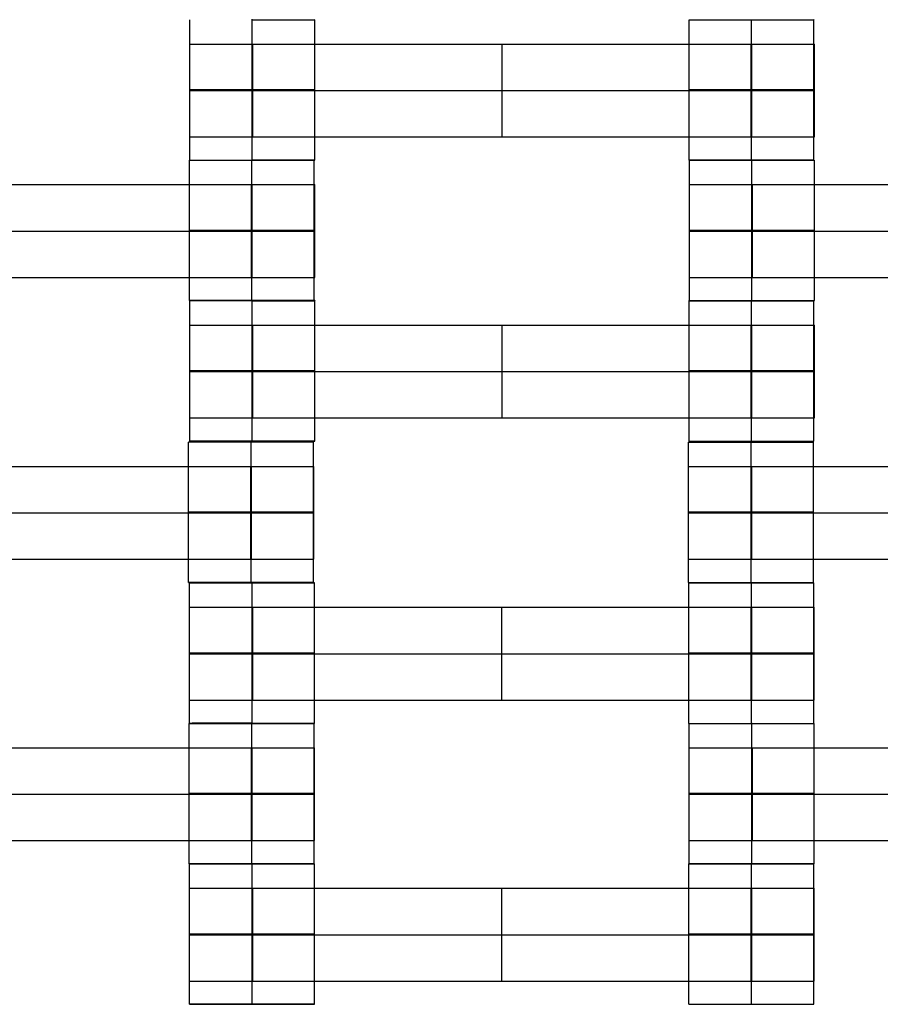
# Model space of a CAD drawing. Units: millimetres. Extents: x -275 to 261, y -254 to 282.
# Drawn here: x 32 to 44, y 29 to 43 of the extents above; entities that cross this region are included whole.
import ezdxf

# ---------------------------------------------------------------- set-up
doc = ezdxf.new("R2010")
doc.units = ezdxf.units.MM
doc.layers.add('Make2D$Widoczne$Krzywe', color=7, linetype='Continuous', true_color=0x000000)

msp = doc.modelspace()

# ---------------------------------------------------------------- linework, layer by layer
at = {"layer": 'Make2D$Widoczne$Krzywe', "color": 6, "linetype": 'Continuous', "lineweight": -3, "true_color": 0xff00ff}
msp.add_open_spline([(-269.88, -248.169), (-7.38, -248.169), (255.12, -248.169), (255.12, 14.331), (255.12, 276.831), (-7.38, 276.831), (-269.88, 276.831), (-269.88, 14.331), (-269.88, -248.169)], degree=2, knots=[0, 0, 0, 1, 1, 2, 2, 3, 3, 4, 4, 4], dxfattribs=at)
at = {"layer": 'Make2D$Widoczne$Krzywe', "color": 18, "lineweight": -3, "true_color": 0x000000}
for points in [[(33.931, 41.115), (33.931, 42.099), (33.931, 43.082)], [(34.806, 41.114), (34.806, 42.098), (34.806, 43.082)], [(35.681, 41.115), (35.681, 42.099), (35.681, 43.082)], [(40.926, 41.115), (40.926, 42.099), (40.926, 43.082)], [(41.801, 41.114), (41.801, 42.098), (41.801, 43.082)], [(42.675, 41.115), (42.675, 42.099), (42.675, 43.082)], [(34.816, 41.44), (34.816, 42.09), (34.816, 42.74)], [(34.816, 42.74), (38.306, 42.74), (41.797, 42.74)], [(38.306, 41.44), (38.306, 42.09), (38.306, 42.74)], [(41.797, 41.44), (41.797, 42.09), (41.797, 42.74)], [(41.802, 41.44), (41.802, 42.09), (41.802, 42.74)], [(41.807, 41.44), (41.807, 42.09), (41.807, 42.74)], [(42.681, 41.44), (42.681, 42.09), (42.681, 42.74)], [(34.816, 42.09), (38.306, 42.09), (41.797, 42.09)], [(34.816, 41.44), (38.306, 41.44), (41.797, 41.44)], [(33.926, 39.146), (33.926, 40.13), (33.926, 41.114)], [(35.676, 41.115), (35.238, 41.115), (34.801, 41.115)], [(34.801, 41.113), (34.801, 41.114), (34.801, 41.114)], [(34.801, 39.146), (34.801, 40.129), (34.801, 41.113)], [(35.675, 39.146), (35.675, 40.13), (35.675, 41.114)], [(40.931, 39.146), (40.931, 40.13), (40.931, 41.114)], [(40.932, 41.114), (40.932, 41.114), (40.931, 41.114)], [(41.806, 39.145), (41.806, 40.129), (41.806, 41.113)], [(42.681, 39.146), (42.681, 40.13), (42.681, 41.114)], [(27.816, 40.771), (31.306, 40.771), (34.797, 40.771)], [(34.797, 39.471), (34.797, 40.121), (34.797, 40.771)], [(34.802, 39.471), (34.802, 40.121), (34.802, 40.771)], [(34.807, 39.471), (34.807, 40.121), (34.807, 40.771)], [(35.681, 39.471), (35.681, 40.121), (35.681, 40.771)], [(41.816, 39.471), (41.816, 40.121), (41.816, 40.771)], [(41.816, 40.771), (45.306, 40.771), (48.797, 40.771)], [(27.816, 40.121), (31.306, 40.121), (34.797, 40.121)], [(41.816, 40.121), (45.306, 40.121), (48.797, 40.121)], [(27.816, 39.471), (31.306, 39.471), (34.797, 39.471)], [(41.816, 39.471), (45.306, 39.471), (48.797, 39.471)], [(33.931, 37.177), (33.931, 38.161), (33.931, 39.145)], [(34.806, 39.144), (34.806, 39.145), (34.806, 39.145)], [(34.806, 37.176), (34.806, 38.16), (34.806, 39.144)], [(35.681, 38.161), (35.681, 38.653), (35.681, 39.145)], [(40.926, 37.177), (40.926, 38.161), (40.926, 39.145)], [(41.801, 39.144), (41.801, 39.145), (41.801, 39.145)], [(41.801, 37.176), (41.801, 38.16), (41.801, 39.144)], [(42.675, 38.161), (42.675, 38.653), (42.675, 39.145)], [(34.816, 37.502), (34.816, 38.152), (34.816, 38.802)], [(34.816, 38.802), (38.306, 38.802), (41.797, 38.802)], [(38.306, 37.502), (38.306, 38.152), (38.306, 38.802)], [(41.797, 37.502), (41.797, 38.152), (41.797, 38.802)], [(41.802, 37.502), (41.802, 38.152), (41.802, 38.802)], [(41.807, 37.502), (41.807, 38.152), (41.807, 38.802)], [(42.681, 37.502), (42.681, 38.152), (42.681, 38.802)], [(34.816, 38.152), (38.306, 38.152), (41.797, 38.152)], [(35.681, 37.177), (35.681, 37.669), (35.681, 38.16)], [(42.675, 37.177), (42.675, 37.669), (42.675, 38.161)], [(34.816, 37.502), (38.306, 37.502), (41.797, 37.502)], [(33.915, 35.197), (33.915, 36.18), (33.915, 37.164)], [(34.79, 37.164), (34.79, 37.164), (34.79, 37.165)], [(34.79, 35.196), (34.79, 36.18), (34.79, 37.164)], [(35.664, 35.197), (35.664, 36.18), (35.664, 37.164)], [(40.92, 35.197), (40.92, 36.18), (40.92, 37.164)], [(41.795, 37.164), (41.795, 37.164), (41.795, 37.165)], [(41.795, 35.197), (41.795, 36.18), (41.795, 37.164)], [(42.67, 35.197), (42.67, 36.18), (42.67, 37.164)], [(27.805, 36.822), (31.295, 36.822), (34.786, 36.822)], [(34.786, 35.522), (34.786, 36.172), (34.786, 36.822)], [(34.791, 35.522), (34.791, 36.172), (34.791, 36.822)], [(34.796, 35.522), (34.796, 36.172), (34.796, 36.822)], [(35.67, 35.522), (35.67, 36.172), (35.67, 36.822)], [(41.805, 35.522), (41.805, 36.172), (41.805, 36.822)], [(41.805, 36.822), (45.295, 36.822), (48.786, 36.822)], [(27.805, 36.172), (31.295, 36.172), (34.786, 36.172)], [(41.805, 36.172), (45.295, 36.172), (48.786, 36.172)], [(27.805, 35.522), (31.295, 35.522), (34.786, 35.522)], [(41.805, 35.522), (45.295, 35.522), (48.786, 35.522)], [(33.929, 33.221), (33.929, 34.205), (33.929, 35.189)], [(34.804, 35.189), (34.804, 35.189), (34.804, 35.19)], [(35.679, 33.221), (35.679, 34.205), (35.679, 35.189)], [(40.924, 33.221), (40.924, 34.205), (40.924, 35.189)], [(42.673, 34.205), (42.673, 34.697), (42.673, 35.189)], [(34.804, 33.222), (34.804, 34.205), (34.804, 35.189)], [(41.798, 33.221), (41.798, 34.205), (41.798, 35.189)], [(34.814, 33.547), (34.814, 34.197), (34.814, 34.847)], [(34.814, 34.847), (38.304, 34.847), (41.795, 34.847)], [(38.304, 33.547), (38.304, 34.197), (38.304, 34.847)], [(41.795, 33.547), (41.795, 34.197), (41.795, 34.847)], [(41.8, 33.547), (41.8, 34.197), (41.8, 34.847)], [(41.804, 33.547), (41.804, 34.197), (41.804, 34.847)], [(42.679, 33.547), (42.679, 34.197), (42.679, 34.847)], [(34.814, 34.197), (38.304, 34.197), (41.795, 34.197)], [(42.673, 33.221), (42.673, 33.713), (42.673, 34.205)], [(34.814, 33.547), (38.304, 33.547), (41.795, 33.547)], [(33.924, 31.253), (33.924, 32.237), (33.924, 33.22)], [(34.798, 33.22), (34.798, 33.22), (34.798, 33.221)], [(34.798, 31.252), (34.798, 32.236), (34.798, 33.22)], [(35.679, 33.221), (35.241, 33.221), (34.804, 33.221)], [(35.673, 31.253), (35.673, 32.237), (35.673, 33.22)], [(40.929, 31.253), (40.929, 32.237), (40.929, 33.22)], [(41.804, 31.252), (41.804, 32.236), (41.804, 33.22)], [(42.679, 31.253), (42.679, 32.237), (42.679, 33.22)], [(27.814, 32.878), (31.304, 32.878), (34.795, 32.878)], [(34.795, 31.578), (34.795, 32.228), (34.795, 32.878)], [(34.8, 31.578), (34.8, 32.228), (34.8, 32.878)], [(34.804, 31.578), (34.804, 32.228), (34.804, 32.878)], [(35.679, 31.578), (35.679, 32.228), (35.679, 32.878)], [(41.814, 32.878), (45.304, 32.878), (48.795, 32.878)], [(41.814, 31.578), (41.814, 32.228), (41.814, 32.878)], [(27.814, 32.228), (31.304, 32.228), (34.795, 32.228)], [(41.814, 32.228), (45.304, 32.228), (48.795, 32.228)], [(27.814, 31.578), (31.304, 31.578), (34.795, 31.578)], [(41.814, 31.578), (45.304, 31.578), (48.795, 31.578)], [(33.929, 29.284), (33.929, 30.268), (33.929, 31.252)], [(34.804, 31.251), (34.804, 31.252), (34.804, 31.252)], [(34.804, 29.283), (34.804, 30.267), (34.804, 31.251)], [(35.679, 31.252), (35.676, 31.252), (35.674, 31.252)], [(35.679, 29.284), (35.679, 30.268), (35.679, 31.252)], [(40.924, 29.284), (40.924, 30.268), (40.924, 31.252)], [(41.798, 31.251), (41.798, 31.252), (41.798, 31.252)], [(41.798, 29.283), (41.798, 30.267), (41.798, 31.251)], [(42.679, 31.253), (42.241, 31.253), (41.804, 31.253)], [(42.673, 29.284), (42.673, 30.268), (42.673, 31.252)], [(34.814, 29.609), (34.814, 30.259), (34.814, 30.909)], [(34.814, 30.909), (38.304, 30.909), (41.795, 30.909)], [(38.304, 29.609), (38.304, 30.259), (38.304, 30.909)], [(41.795, 29.609), (41.795, 30.259), (41.795, 30.909)], [(41.8, 29.609), (41.8, 30.259), (41.8, 30.909)], [(41.804, 29.609), (41.804, 30.259), (41.804, 30.909)], [(42.679, 29.609), (42.679, 30.259), (42.679, 30.909)], [(34.814, 30.259), (38.304, 30.259), (41.795, 30.259)], [(34.814, 29.609), (38.304, 29.609), (41.795, 29.609)]]:
    msp.add_open_spline(points, degree=2, dxfattribs=at)
for points, weights, knots in [([(34.801, 43.082), (34.804, 43.082), (34.806, 43.082), (35.681, 43.082), (35.681, 43.082), (35.681, 43.082), (35.675, 43.082)], [0.997447101495, 0.99871793887, 1, 0.707106781187, 1, 0.976197869314, 0.956264325463], [-0.006876, -0.006876, -0.006876, 0, 0, 1.570797, 1.570797, 1.698448, 1.698448, 1.698448]), ([(40.926, 43.082), (40.926, 43.082), (41.801, 43.082), (42.676, 43.082), (42.676, 43.082), (42.676, 43.082), (42.676, 43.082)], [0.999883800032, 0.7071648927, 1, 0.707106781187, 1, 0.999941888487, 0.999883800032], [-1.570485, -1.570485, -1.570485, 0, 0, 1.570797, 1.570797, 1.571108, 1.571108, 1.571108]), ([(33.931, 42.74), (33.931, 42.74), (34.191, 42.74), (34.451, 42.74), (34.816, 42.74)], [1, 0.922853343271, 1, 0.922853343271, 1], [1.58153, 1.58153, 1.58153, 2.372295, 2.372295, 3.16306, 3.16306, 3.16306]), ([(41.797, 42.74), (42.161, 42.74), (42.42, 42.74), (42.679, 42.74), (42.681, 42.74), (42.681, 42.74), (42.681, 42.74)], [1, 0.923384130403, 1, 0.923384130403, 1, 0.999447968448, 0.998903891875], [0, 0, 0, 0.787994, 0.787994, 1.575987, 1.575987, 1.581665, 1.581665, 1.581665]), ([(34.806, 42.099), (33.931, 42.099), (33.931, 42.099), (33.931, 42.098), (34.806, 42.098), (35.681, 42.098), (35.681, 42.099), (35.681, 42.099), (34.807, 42.099)], [0.999854440586, 0.707179578987, 1, 0.707106781187, 1, 0.707106781187, 1, 0.707214923756, 0.999783794719], [-3.141203, -3.141203, -3.141203, -1.570797, -1.570797, 0, 0, 1.570797, 1.570797, 3.141013, 3.141013, 3.141013]), ([(33.931, 42.09), (33.931, 42.09), (34.191, 42.09), (34.451, 42.09), (34.816, 42.09)], [1, 0.922853343271, 1, 0.922853343271, 1], [1.58153, 1.58153, 1.58153, 2.372295, 2.372295, 3.16306, 3.16306, 3.16306]), ([(41.801, 42.098), (42.676, 42.098), (42.676, 42.099), (42.676, 42.099), (41.801, 42.099), (40.926, 42.099), (40.926, 42.099), (40.926, 42.098), (41.801, 42.098)], [1, 0.707106781187, 1, 0.707106781187, 1, 0.707106781187, 1, 0.707106781187, 1], [0, 0, 0, 1.570797, 1.570797, 3.141593, 3.141593, 4.71239, 4.71239, 6.283187, 6.283187, 6.283187]), ([(41.797, 42.09), (42.161, 42.09), (42.42, 42.09), (42.679, 42.09), (42.681, 42.09), (42.681, 42.09), (42.681, 42.09)], [1, 0.923384130403, 1, 0.923384130403, 1, 0.999447968448, 0.998903891875], [0, 0, 0, 0.787994, 0.787994, 1.575987, 1.575987, 1.581665, 1.581665, 1.581665]), ([(33.931, 41.44), (33.931, 41.44), (34.191, 41.44), (34.451, 41.44), (34.816, 41.44)], [1, 0.922853343271, 1, 0.922853343271, 1], [1.58153, 1.58153, 1.58153, 2.372295, 2.372295, 3.16306, 3.16306, 3.16306]), ([(41.797, 41.44), (42.161, 41.44), (42.42, 41.44), (42.679, 41.44), (42.681, 41.44), (42.681, 41.44), (42.681, 41.44)], [1, 0.923384130403, 1, 0.923384130403, 1, 0.999447968448, 0.998903891875], [0, 0, 0, 0.787994, 0.787994, 1.575987, 1.575987, 1.581665, 1.581665, 1.581665]), ([(33.931, 41.114), (33.926, 41.114), (33.926, 41.114), (33.926, 41.113), (34.801, 41.113), (35.676, 41.113), (35.676, 41.114), (35.676, 41.114), (35.676, 41.114)], [0.958316659748, 0.977417128459, 1, 0.707106781187, 1, 0.707106781187, 1, 0.999941888487, 0.999883800032], [-1.691909, -1.691909, -1.691909, -1.570797, -1.570797, 0, 0, 1.570797, 1.570797, 1.571108, 1.571108, 1.571108]), ([(35.676, 41.115), (35.681, 41.115), (35.681, 41.115), (35.681, 41.115), (35.681, 41.115)], [0.958315004903, 0.977416150177, 1, 0.999941888487, 0.999883800032], [1.4496787, 1.4496787, 1.4496787, 1.5707967, 1.5707967, 1.5711083, 1.5711083, 1.5711083]), ([(41.801, 41.114), (42.676, 41.114), (42.676, 41.115), (42.676, 41.115), (41.801, 41.115), (40.926, 41.115), (40.926, 41.115), (40.926, 41.114), (41.801, 41.114)], [1, 0.707106781187, 1, 0.707106781187, 1, 0.707106781187, 1, 0.707106781187, 1], [0, 0, 0, 1.570797, 1.570797, 3.141593, 3.141593, 4.71239, 4.71239, 6.283187, 6.283187, 6.283187]), ([(41.801, 41.113), (41.804, 41.113), (41.806, 41.113), (42.681, 41.113), (42.681, 41.114), (42.681, 41.114), (42.676, 41.114)], [0.997447101495, 0.99871793887, 1, 0.707106781187, 1, 0.977416160687, 0.958315022681], [-0.006876, -0.006876, -0.006876, 0, 0, 1.570797, 1.570797, 1.691915, 1.691915, 1.691915]), ([(34.797, 40.771), (35.161, 40.771), (35.42, 40.771), (35.679, 40.771), (35.681, 40.771), (35.681, 40.771), (35.681, 40.771)], [1, 0.923384130403, 1, 0.923384130403, 1, 0.999447968448, 0.998903891875], [0, 0, 0, 0.787994, 0.787994, 1.575987, 1.575987, 1.581665, 1.581665, 1.581665]), ([(40.931, 40.771), (40.931, 40.771), (41.191, 40.771), (41.451, 40.771), (41.816, 40.771)], [1, 0.922853343271, 1, 0.922853343271, 1], [1.58153, 1.58153, 1.58153, 2.372295, 2.372295, 3.16306, 3.16306, 3.16306]), ([(34.801, 40.13), (33.926, 40.13), (33.926, 40.13), (33.926, 40.129), (34.801, 40.129), (35.676, 40.129), (35.676, 40.13), (35.676, 40.13), (34.801, 40.13)], [0.999854440583, 0.707179578989, 1, 0.707106781187, 1, 0.707106781187, 1, 0.707220153488, 0.999773343165], [-3.141203, -3.141203, -3.141203, -1.570797, -1.570797, 0, 0, 1.570797, 1.570797, 3.140985, 3.140985, 3.140985]), ([(34.797, 40.121), (35.161, 40.121), (35.42, 40.121), (35.679, 40.121), (35.681, 40.121), (35.681, 40.121), (35.681, 40.121)], [1, 0.923384130403, 1, 0.923384130403, 1, 0.999447968448, 0.998903891875], [0, 0, 0, 0.787994, 0.787994, 1.575987, 1.575987, 1.581665, 1.581665, 1.581665]), ([(41.806, 40.13), (40.931, 40.13), (40.931, 40.13), (40.931, 40.129), (41.806, 40.129), (42.681, 40.129), (42.681, 40.13), (42.681, 40.13), (41.807, 40.13)], [0.999854440583, 0.707179578989, 1, 0.707106781187, 1, 0.707106781187, 1, 0.707172957821, 0.999867676635], [-3.141203, -3.141203, -3.141203, -1.570797, -1.570797, 0, 0, 1.570797, 1.570797, 3.141238, 3.141238, 3.141238]), ([(40.931, 40.121), (40.931, 40.121), (41.191, 40.121), (41.451, 40.121), (41.816, 40.121)], [1, 0.922853343271, 1, 0.922853343271, 1], [1.58153, 1.58153, 1.58153, 2.372295, 2.372295, 3.16306, 3.16306, 3.16306]), ([(34.797, 39.471), (35.161, 39.471), (35.42, 39.471), (35.679, 39.471), (35.681, 39.471), (35.681, 39.471), (35.681, 39.471)], [1, 0.923384130403, 1, 0.923384130403, 1, 0.999447968448, 0.998903891875], [0, 0, 0, 0.787994, 0.787994, 1.575987, 1.575987, 1.581665, 1.581665, 1.581665]), ([(40.931, 39.471), (40.931, 39.471), (41.191, 39.471), (41.451, 39.471), (41.816, 39.471)], [1, 0.922853343271, 1, 0.922853343271, 1], [1.58153, 1.58153, 1.58153, 2.372295, 2.372295, 3.16306, 3.16306, 3.16306]), ([(34.806, 39.145), (35.676, 39.145), (35.676, 39.146), (35.676, 39.146), (34.801, 39.146), (33.926, 39.146), (33.926, 39.146), (33.926, 39.145), (34.801, 39.145)], [0.997447104593, 0.708388840753, 1, 0.707106781187, 1, 0.707106781187, 1, 0.707106781187, 1], [0.006876, 0.006876, 0.006876, 1.570797, 1.570797, 3.141593, 3.141593, 4.71239, 4.71239, 6.283187, 6.283187, 6.283187]), ([(34.801, 39.144), (34.804, 39.144), (34.806, 39.144), (35.681, 39.144), (35.681, 39.145), (35.681, 39.145), (34.806, 39.145), (34.804, 39.145), (34.801, 39.145)], [0.997447101495, 0.99871793887, 1, 0.707106781187, 1, 0.707106781187, 1, 0.998717939656, 0.997447103053], [-0.006876, -0.006876, -0.006876, 0, 0, 1.570797, 1.570797, 3.141593, 3.141593, 3.148469, 3.148469, 3.148469]), ([(40.926, 39.145), (40.926, 39.144), (41.801, 39.144), (42.676, 39.144), (42.676, 39.145), (42.676, 39.145), (42.676, 39.145)], [0.999883800032, 0.7071648927, 1, 0.707106781187, 1, 0.999941888487, 0.999883800032], [-1.570485, -1.570485, -1.570485, 0, 0, 1.570797, 1.570797, 1.571108, 1.571108, 1.571108]), ([(40.931, 39.146), (40.932, 39.145), (41.806, 39.145), (42.681, 39.145), (42.681, 39.146), (42.681, 39.146), (42.681, 39.146)], [0.999883800032, 0.7071648927, 1, 0.707106781187, 1, 0.992294068044, 0.984993617564], [-1.570485, -1.570485, -1.570485, 0, 0, 1.570797, 1.570797, 1.612124, 1.612124, 1.612124]), ([(33.931, 38.802), (33.931, 38.802), (34.191, 38.802), (34.451, 38.802), (34.816, 38.802)], [1, 0.922853343271, 1, 0.922853343271, 1], [1.58153, 1.58153, 1.58153, 2.372295, 2.372295, 3.16306, 3.16306, 3.16306]), ([(41.797, 38.802), (42.161, 38.802), (42.42, 38.802), (42.679, 38.802), (42.681, 38.802), (42.681, 38.802), (42.681, 38.802)], [1, 0.923384130403, 1, 0.923384130403, 1, 0.999447968448, 0.998903891875], [0, 0, 0, 0.787994, 0.787994, 1.575987, 1.575987, 1.581665, 1.581665, 1.581665]), ([(34.806, 38.161), (33.931, 38.161), (33.931, 38.161), (33.931, 38.16), (34.806, 38.16), (35.681, 38.16), (35.681, 38.161), (35.681, 38.161), (34.807, 38.161)], [0.999854440583, 0.707179578989, 1, 0.707106781187, 1, 0.707106781187, 1, 0.70719522113, 0.999823173523], [-3.141203, -3.141203, -3.141203, -1.570797, -1.570797, 0, 0, 1.570797, 1.570797, 3.141119, 3.141119, 3.141119]), ([(33.931, 38.152), (33.931, 38.152), (34.191, 38.152), (34.451, 38.152), (34.816, 38.152)], [1, 0.922853343271, 1, 0.922853343271, 1], [1.58153, 1.58153, 1.58153, 2.372295, 2.372295, 3.16306, 3.16306, 3.16306]), ([(41.801, 38.16), (42.676, 38.16), (42.676, 38.161), (42.676, 38.161), (41.801, 38.161), (40.926, 38.161), (40.926, 38.161), (40.926, 38.16), (41.801, 38.16)], [1, 0.707106781187, 1, 0.707106781187, 1, 0.707106781187, 1, 0.707106781187, 1], [0, 0, 0, 1.570797, 1.570797, 3.141593, 3.141593, 4.71239, 4.71239, 6.283187, 6.283187, 6.283187]), ([(41.797, 38.152), (42.161, 38.152), (42.42, 38.152), (42.679, 38.152), (42.681, 38.152), (42.681, 38.152), (42.681, 38.152)], [1, 0.923384130403, 1, 0.923384130403, 1, 0.999447968448, 0.998903891875], [0, 0, 0, 0.787994, 0.787994, 1.575987, 1.575987, 1.581665, 1.581665, 1.581665]), ([(33.931, 37.502), (33.931, 37.502), (34.191, 37.502), (34.451, 37.502), (34.816, 37.502)], [1, 0.922853343271, 1, 0.922853343271, 1], [1.58153, 1.58153, 1.58153, 2.372295, 2.372295, 3.16306, 3.16306, 3.16306]), ([(41.797, 37.502), (42.161, 37.502), (42.42, 37.502), (42.679, 37.502), (42.681, 37.502), (42.681, 37.502), (42.681, 37.502)], [1, 0.923384130403, 1, 0.923384130403, 1, 0.999447968448, 0.998903891875], [0, 0, 0, 0.787994, 0.787994, 1.575987, 1.575987, 1.581665, 1.581665, 1.581665]), ([(34.79, 37.164), (35.665, 37.164), (35.665, 37.164), (35.665, 37.165), (34.79, 37.165), (33.915, 37.165), (33.915, 37.164), (33.915, 37.164), (34.79, 37.164)], [1, 0.707106781187, 1, 0.707106781187, 1, 0.707106781187, 1, 0.707106781187, 1], [0, 0, 0, 1.570797, 1.570797, 3.141593, 3.141593, 4.71239, 4.71239, 6.283187, 6.283187, 6.283187]), ([(34.806, 37.176), (35.681, 37.176), (35.681, 37.177), (35.681, 37.177), (34.806, 37.177), (33.931, 37.177), (33.931, 37.177), (33.931, 37.176), (34.806, 37.176)], [1, 0.707106781187, 1, 0.707106781187, 1, 0.707106781187, 1, 0.707106781187, 1], [0, 0, 0, 1.570797, 1.570797, 3.141593, 3.141593, 4.71239, 4.71239, 6.283187, 6.283187, 6.283187]), ([(40.92, 37.164), (40.921, 37.164), (41.795, 37.164), (42.67, 37.164), (42.67, 37.164), (42.67, 37.164), (42.67, 37.164)], [0.999883800032, 0.7071648927, 1, 0.707106781187, 1, 0.999941888487, 0.999883800033], [-1.570485, -1.570485, -1.570485, 0, 0, 1.570797, 1.570797, 1.571108, 1.571108, 1.571108]), ([(40.926, 37.177), (40.926, 37.176), (41.801, 37.176), (42.676, 37.176), (42.676, 37.177), (42.676, 37.177), (42.675, 37.177)], [0.999883800032, 0.7071648927, 1, 0.707106781187, 1, 0.992294068044, 0.984993617564], [-1.570485, -1.570485, -1.570485, 0, 0, 1.570797, 1.570797, 1.612124, 1.612124, 1.612124]), ([(34.786, 36.822), (35.15, 36.822), (35.409, 36.822), (35.668, 36.822), (35.67, 36.822), (35.67, 36.822), (35.67, 36.822)], [1, 0.923384130403, 1, 0.923384130403, 1, 0.999447968448, 0.998903891875], [0, 0, 0, 0.787994, 0.787994, 1.575987, 1.575987, 1.581665, 1.581665, 1.581665]), ([(40.92, 36.822), (40.92, 36.822), (41.18, 36.822), (41.44, 36.822), (41.805, 36.822)], [1, 0.922853343271, 1, 0.922853343271, 1], [1.58153, 1.58153, 1.58153, 2.372295, 2.372295, 3.16306, 3.16306, 3.16306]), ([(34.79, 36.18), (35.665, 36.18), (35.665, 36.18), (35.665, 36.181), (34.79, 36.181), (33.915, 36.181), (33.915, 36.18), (33.915, 36.18), (34.79, 36.18)], [1, 0.707106781187, 1, 0.707106781187, 1, 0.707106781187, 1, 0.707106781187, 1], [0, 0, 0, 1.570797, 1.570797, 3.141593, 3.141593, 4.71239, 4.71239, 6.283187, 6.283187, 6.283187]), ([(34.786, 36.172), (35.15, 36.172), (35.409, 36.172), (35.668, 36.172), (35.67, 36.172), (35.67, 36.172), (35.67, 36.172)], [1, 0.923384130403, 1, 0.923384130403, 1, 0.999447968448, 0.998903891875], [0, 0, 0, 0.787994, 0.787994, 1.575987, 1.575987, 1.581665, 1.581665, 1.581665]), ([(41.795, 36.18), (42.67, 36.18), (42.67, 36.18), (42.67, 36.181), (41.795, 36.181), (40.92, 36.181), (40.92, 36.18), (40.92, 36.18), (41.795, 36.18)], [1, 0.707106781187, 1, 0.707106781187, 1, 0.707106781187, 1, 0.707106781187, 1], [0, 0, 0, 1.570797, 1.570797, 3.141593, 3.141593, 4.71239, 4.71239, 6.283187, 6.283187, 6.283187]), ([(40.92, 36.172), (40.92, 36.172), (41.18, 36.172), (41.44, 36.172), (41.805, 36.172)], [1, 0.922853343271, 1, 0.922853343271, 1], [1.58153, 1.58153, 1.58153, 2.372295, 2.372295, 3.16306, 3.16306, 3.16306]), ([(34.786, 35.522), (35.15, 35.522), (35.409, 35.522), (35.668, 35.522), (35.67, 35.522), (35.67, 35.522), (35.67, 35.522)], [1, 0.923384130403, 1, 0.923384130403, 1, 0.999447968448, 0.998903891875], [0, 0, 0, 0.787994, 0.787994, 1.575987, 1.575987, 1.581665, 1.581665, 1.581665]), ([(40.92, 35.522), (40.92, 35.522), (41.18, 35.522), (41.44, 35.522), (41.805, 35.522)], [1, 0.922853343271, 1, 0.922853343271, 1], [1.58153, 1.58153, 1.58153, 2.372295, 2.372295, 3.16306, 3.16306, 3.16306]), ([(34.79, 35.196), (35.665, 35.196), (35.665, 35.197), (35.665, 35.197), (34.79, 35.197), (33.915, 35.197), (33.915, 35.197), (33.915, 35.196), (34.79, 35.196)], [1, 0.707106781187, 1, 0.707106781187, 1, 0.707106781187, 1, 0.707106781187, 1], [0, 0, 0, 1.570797, 1.570797, 3.141593, 3.141593, 4.71239, 4.71239, 6.283187, 6.283187, 6.283187]), ([(34.804, 35.19), (34.804, 35.19), (34.804, 35.19), (33.929, 35.19), (33.929, 35.189), (33.929, 35.189), (34.804, 35.189), (35.679, 35.189), (35.679, 35.189), (35.679, 35.19), (34.804, 35.19)], [0.99993327219, 0.999966632294, 1, 0.707106781187, 1, 0.707106781187, 1, 0.707106781187, 1, 0.707181021096, 0.999851557816], [-3.141772, -3.141772, -3.141772, -3.141593, -3.141593, -1.570797, -1.570797, 0, 0, 1.570797, 1.570797, 3.141195, 3.141195, 3.141195]), ([(40.92, 35.197), (40.921, 35.196), (41.795, 35.196), (42.67, 35.196), (42.67, 35.197), (42.67, 35.197), (42.67, 35.197)], [0.999883800032, 0.7071648927, 1, 0.707106781187, 1, 0.992294068044, 0.984993617564], [-1.570485, -1.570485, -1.570485, 0, 0, 1.570797, 1.570797, 1.612124, 1.612124, 1.612124]), ([(40.924, 35.189), (40.924, 35.189), (41.799, 35.189), (42.674, 35.189), (42.674, 35.189), (42.674, 35.189), (42.673, 35.189)], [0.999883800032, 0.7071648927, 1, 0.707106781187, 1, 0.992294068044, 0.984993617564], [-1.570485, -1.570485, -1.570485, 0, 0, 1.570797, 1.570797, 1.612124, 1.612124, 1.612124]), ([(33.929, 34.847), (33.929, 34.847), (34.189, 34.847), (34.448, 34.847), (34.814, 34.847)], [1, 0.922853343271, 1, 0.922853343271, 1], [1.58153, 1.58153, 1.58153, 2.372295, 2.372295, 3.16306, 3.16306, 3.16306]), ([(41.795, 34.847), (42.159, 34.847), (42.418, 34.847), (42.677, 34.847), (42.679, 34.847), (42.679, 34.847), (42.679, 34.847)], [1, 0.923384130403, 1, 0.923384130403, 1, 0.999447968448, 0.998903891875], [0, 0, 0, 0.787994, 0.787994, 1.575987, 1.575987, 1.581665, 1.581665, 1.581665]), ([(34.804, 34.205), (35.679, 34.205), (35.679, 34.205), (35.679, 34.206), (34.804, 34.206), (33.929, 34.206), (33.929, 34.205), (33.929, 34.205), (34.804, 34.205)], [1, 0.707106781187, 1, 0.707106781187, 1, 0.707106781187, 1, 0.707106781187, 1], [0, 0, 0, 1.570797, 1.570797, 3.141593, 3.141593, 4.71239, 4.71239, 6.283187, 6.283187, 6.283187]), ([(33.929, 34.197), (33.929, 34.197), (34.189, 34.197), (34.448, 34.197), (34.814, 34.197)], [1, 0.922853343271, 1, 0.922853343271, 1], [1.58153, 1.58153, 1.58153, 2.372295, 2.372295, 3.16306, 3.16306, 3.16306]), ([(41.799, 34.205), (42.674, 34.205), (42.674, 34.205), (42.674, 34.206), (41.799, 34.206), (40.924, 34.206), (40.924, 34.205), (40.924, 34.205), (41.799, 34.205)], [1, 0.707106781187, 1, 0.707106781187, 1, 0.707106781187, 1, 0.707106781187, 1], [0, 0, 0, 1.570797, 1.570797, 3.141593, 3.141593, 4.71239, 4.71239, 6.283187, 6.283187, 6.283187]), ([(41.795, 34.197), (42.159, 34.197), (42.418, 34.197), (42.677, 34.197), (42.679, 34.197), (42.679, 34.197), (42.679, 34.197)], [1, 0.923384130403, 1, 0.923384130403, 1, 0.999447968448, 0.998903891875], [0, 0, 0, 0.787994, 0.787994, 1.575987, 1.575987, 1.581665, 1.581665, 1.581665]), ([(33.929, 33.547), (33.929, 33.547), (34.189, 33.547), (34.448, 33.547), (34.814, 33.547)], [1, 0.922853343271, 1, 0.922853343271, 1], [1.58153, 1.58153, 1.58153, 2.372295, 2.372295, 3.16306, 3.16306, 3.16306]), ([(41.795, 33.547), (42.159, 33.547), (42.418, 33.547), (42.677, 33.547), (42.679, 33.547), (42.679, 33.547), (42.679, 33.547)], [1, 0.923384130403, 1, 0.923384130403, 1, 0.999447968448, 0.998903891875], [0, 0, 0, 0.787994, 0.787994, 1.575987, 1.575987, 1.581665, 1.581665, 1.581665]), ([(33.924, 33.22), (33.924, 33.22), (34.799, 33.22), (35.674, 33.22), (35.674, 33.22), (35.674, 33.22), (35.674, 33.22)], [0.999883800032, 0.7071648927, 1, 0.707106781187, 1, 0.999941888487, 0.999883800032], [-1.570485, -1.570485, -1.570485, 0, 0, 1.570797, 1.570797, 1.571108, 1.571108, 1.571108]), ([(34.804, 33.222), (33.929, 33.222), (33.929, 33.221), (33.929, 33.221), (34.804, 33.221)], [0.999785290044, 0.707214175542, 1, 0.707106781187, 1], [3.142169, 3.142169, 3.142169, 4.71239, 4.71239, 6.283187, 6.283187, 6.283187]), ([(35.674, 33.221), (35.679, 33.221), (35.679, 33.221), (35.679, 33.221), (35.679, 33.221)], [0.958315004903, 0.977416150177, 1, 0.999941888487, 0.999883800032], [1.4496787, 1.4496787, 1.4496787, 1.5707967, 1.5707967, 1.5711083, 1.5711083, 1.5711083]), ([(40.924, 33.221), (40.924, 33.221), (41.799, 33.221), (42.674, 33.221), (42.674, 33.221), (42.674, 33.221), (42.674, 33.221)], [0.999883800032, 0.7071648927, 1, 0.707106781187, 1, 0.999941888487, 0.999883800032], [-1.570485, -1.570485, -1.570485, 0, 0, 1.570797, 1.570797, 1.571108, 1.571108, 1.571108]), ([(41.799, 33.22), (41.801, 33.22), (41.804, 33.22), (42.679, 33.22), (42.679, 33.22), (42.679, 33.22), (42.679, 33.22)], [0.997447101495, 0.99871793887, 1, 0.707106781187, 1, 0.999941888487, 0.999883800032], [-0.006876, -0.006876, -0.006876, 0, 0, 1.570797, 1.570797, 1.571108, 1.571108, 1.571108]), ([(34.795, 32.878), (35.159, 32.878), (35.418, 32.878), (35.677, 32.878), (35.679, 32.878), (35.679, 32.878), (35.679, 32.878)], [1, 0.923384130403, 1, 0.923384130403, 1, 0.999447968448, 0.998903891875], [0, 0, 0, 0.787994, 0.787994, 1.575987, 1.575987, 1.581665, 1.581665, 1.581665]), ([(40.929, 32.878), (40.929, 32.878), (41.189, 32.878), (41.448, 32.878), (41.814, 32.878)], [1, 0.922853343271, 1, 0.922853343271, 1], [1.58153, 1.58153, 1.58153, 2.372295, 2.372295, 3.16306, 3.16306, 3.16306]), ([(34.799, 32.236), (35.674, 32.236), (35.674, 32.237), (35.674, 32.237), (34.799, 32.237), (33.924, 32.237), (33.924, 32.237), (33.924, 32.236), (34.799, 32.236)], [1, 0.707106781187, 1, 0.707106781187, 1, 0.707106781187, 1, 0.707106781187, 1], [0, 0, 0, 1.570797, 1.570797, 3.141593, 3.141593, 4.71239, 4.71239, 6.283187, 6.283187, 6.283187]), ([(34.795, 32.228), (35.159, 32.228), (35.418, 32.228), (35.677, 32.228), (35.679, 32.228), (35.679, 32.228), (35.679, 32.228)], [1, 0.923384130403, 1, 0.923384130403, 1, 0.999447968448, 0.998903891875], [0, 0, 0, 0.787994, 0.787994, 1.575987, 1.575987, 1.581665, 1.581665, 1.581665]), ([(41.804, 32.236), (42.679, 32.236), (42.679, 32.237), (42.679, 32.237), (41.804, 32.237), (40.929, 32.237), (40.929, 32.237), (40.929, 32.236), (41.804, 32.236)], [1, 0.707106781187, 1, 0.707106781187, 1, 0.707106781187, 1, 0.707106781187, 1], [0, 0, 0, 1.570797, 1.570797, 3.141593, 3.141593, 4.71239, 4.71239, 6.283187, 6.283187, 6.283187]), ([(40.929, 32.228), (40.929, 32.228), (41.189, 32.228), (41.448, 32.228), (41.814, 32.228)], [1, 0.922853343271, 1, 0.922853343271, 1], [1.58153, 1.58153, 1.58153, 2.372295, 2.372295, 3.16306, 3.16306, 3.16306]), ([(34.795, 31.578), (35.159, 31.578), (35.418, 31.578), (35.677, 31.578), (35.679, 31.578), (35.679, 31.578), (35.679, 31.578)], [1, 0.923384130403, 1, 0.923384130403, 1, 0.999447968448, 0.998903891875], [0, 0, 0, 0.787994, 0.787994, 1.575987, 1.575987, 1.581665, 1.581665, 1.581665]), ([(40.929, 31.578), (40.929, 31.578), (41.189, 31.578), (41.448, 31.578), (41.814, 31.578)], [1, 0.922853343271, 1, 0.922853343271, 1], [1.58153, 1.58153, 1.58153, 2.372295, 2.372295, 3.16306, 3.16306, 3.16306]), ([(34.798, 31.253), (33.924, 31.253), (33.924, 31.253), (33.924, 31.252), (34.799, 31.252), (35.674, 31.252), (35.674, 31.253), (35.674, 31.253), (34.799, 31.253)], [0.999854440583, 0.707179578989, 1, 0.707106781187, 1, 0.707106781187, 1, 0.707142686852, 0.999928197472], [-3.141203, -3.141203, -3.141203, -1.570797, -1.570797, 0, 0, 1.570797, 1.570797, 3.141401, 3.141401, 3.141401]), ([(34.799, 31.251), (34.801, 31.251), (34.804, 31.251), (35.679, 31.251), (35.679, 31.252), (35.679, 31.252), (35.679, 31.252)], [0.997447101495, 0.99871793887, 1, 0.707106781187, 1, 0.992294067925, 0.984993617338], [-0.006876, -0.006876, -0.006876, 0, 0, 1.570797, 1.570797, 1.612124, 1.612124, 1.612124]), ([(40.924, 31.252), (40.924, 31.251), (41.799, 31.251), (42.674, 31.251), (42.674, 31.252), (42.674, 31.252), (42.674, 31.252)], [0.999883800032, 0.7071648927, 1, 0.707106781187, 1, 0.999941888487, 0.999883800032], [-1.570485, -1.570485, -1.570485, 0, 0, 1.570797, 1.570797, 1.571108, 1.571108, 1.571108]), ([(42.674, 31.253), (42.679, 31.253), (42.679, 31.253), (42.679, 31.253), (41.804, 31.253), (40.929, 31.253), (40.929, 31.253), (40.929, 31.252), (41.804, 31.252)], [0.958315004903, 0.977416150177, 1, 0.707106781187, 1, 0.707106781187, 1, 0.707106781187, 1], [1.449679, 1.449679, 1.449679, 1.570797, 1.570797, 3.141593, 3.141593, 4.71239, 4.71239, 6.283187, 6.283187, 6.283187]), ([(33.929, 30.909), (33.929, 30.909), (34.189, 30.909), (34.448, 30.909), (34.814, 30.909)], [1, 0.922853343271, 1, 0.922853343271, 1], [1.58153, 1.58153, 1.58153, 2.372295, 2.372295, 3.16306, 3.16306, 3.16306]), ([(41.795, 30.909), (42.159, 30.909), (42.418, 30.909), (42.677, 30.909), (42.679, 30.909), (42.679, 30.909), (42.679, 30.909)], [1, 0.923384130403, 1, 0.923384130403, 1, 0.999447968448, 0.998903891875], [0, 0, 0, 0.787994, 0.787994, 1.575987, 1.575987, 1.581665, 1.581665, 1.581665]), ([(34.804, 30.267), (35.679, 30.267), (35.679, 30.268), (35.679, 30.268), (34.804, 30.268), (33.929, 30.268), (33.929, 30.268), (33.929, 30.267), (34.804, 30.267)], [1, 0.707106781187, 1, 0.707106781187, 1, 0.707106781187, 1, 0.707106781187, 1], [0, 0, 0, 1.570797, 1.570797, 3.141593, 3.141593, 4.71239, 4.71239, 6.283187, 6.283187, 6.283187]), ([(33.929, 30.259), (33.929, 30.259), (34.189, 30.259), (34.448, 30.259), (34.814, 30.259)], [1, 0.922853343271, 1, 0.922853343271, 1], [1.58153, 1.58153, 1.58153, 2.372295, 2.372295, 3.16306, 3.16306, 3.16306]), ([(41.799, 30.267), (42.674, 30.267), (42.674, 30.268), (42.674, 30.268), (41.799, 30.268), (40.924, 30.268), (40.924, 30.268), (40.924, 30.267), (41.799, 30.267)], [1, 0.707106781187, 1, 0.707106781187, 1, 0.707106781187, 1, 0.707106781187, 1], [0, 0, 0, 1.570797, 1.570797, 3.141593, 3.141593, 4.71239, 4.71239, 6.283187, 6.283187, 6.283187]), ([(41.795, 30.259), (42.159, 30.259), (42.418, 30.259), (42.677, 30.259), (42.679, 30.259), (42.679, 30.259), (42.679, 30.259)], [1, 0.923384130403, 1, 0.923384130403, 1, 0.999447968448, 0.998903891875], [0, 0, 0, 0.787994, 0.787994, 1.575987, 1.575987, 1.581665, 1.581665, 1.581665]), ([(33.929, 29.609), (33.929, 29.609), (34.189, 29.609), (34.448, 29.609), (34.814, 29.609)], [1, 0.922853343271, 1, 0.922853343271, 1], [1.58153, 1.58153, 1.58153, 2.372295, 2.372295, 3.16306, 3.16306, 3.16306]), ([(41.795, 29.609), (42.159, 29.609), (42.418, 29.609), (42.677, 29.609), (42.679, 29.609), (42.679, 29.609), (42.679, 29.609)], [1, 0.923384130403, 1, 0.923384130403, 1, 0.999447968448, 0.998903891875], [0, 0, 0, 0.787994, 0.787994, 1.575987, 1.575987, 1.581665, 1.581665, 1.581665]), ([(34.804, 29.284), (33.929, 29.284), (33.929, 29.284), (33.929, 29.283), (34.804, 29.283), (35.679, 29.283), (35.679, 29.284), (35.679, 29.284), (34.805, 29.284)], [0.999854440583, 0.707179578989, 1, 0.707106781187, 1, 0.707106781187, 1, 0.707217433301, 0.999778779378], [-3.141203, -3.141203, -3.141203, -1.570797, -1.570797, 0, 0, 1.570797, 1.570797, 3.141, 3.141, 3.141]), ([(41.804, 29.283), (42.674, 29.283), (42.674, 29.284), (42.674, 29.284), (42.673, 29.284)], [0.997521009038, 0.708351566963, 1, 0.992294068044, 0.984993617564], [0.006676, 0.006676, 0.006676, 1.570797, 1.570797, 1.612124, 1.612124, 1.612124])]:
    msp.add_rational_spline(points, weights, degree=2, knots=knots, dxfattribs=at)
for points, weights in [([(33.931, 41.115), (33.932, 41.114), (34.801, 41.114)], [0.999883800032, 0.70844644354, 0.997447104579]), ([(35.674, 31.252), (35.673, 31.252), (35.673, 31.252)], [0.95839511602, 0.957324251777, 0.956264325451]), ([(40.924, 29.284), (40.924, 29.283), (41.799, 29.283)], [0.999883800032, 0.707164893483, 0.999999998433])]:
    msp.add_rational_spline(points, weights, degree=2, dxfattribs=at)

doc.saveas('drawing.dxf')
